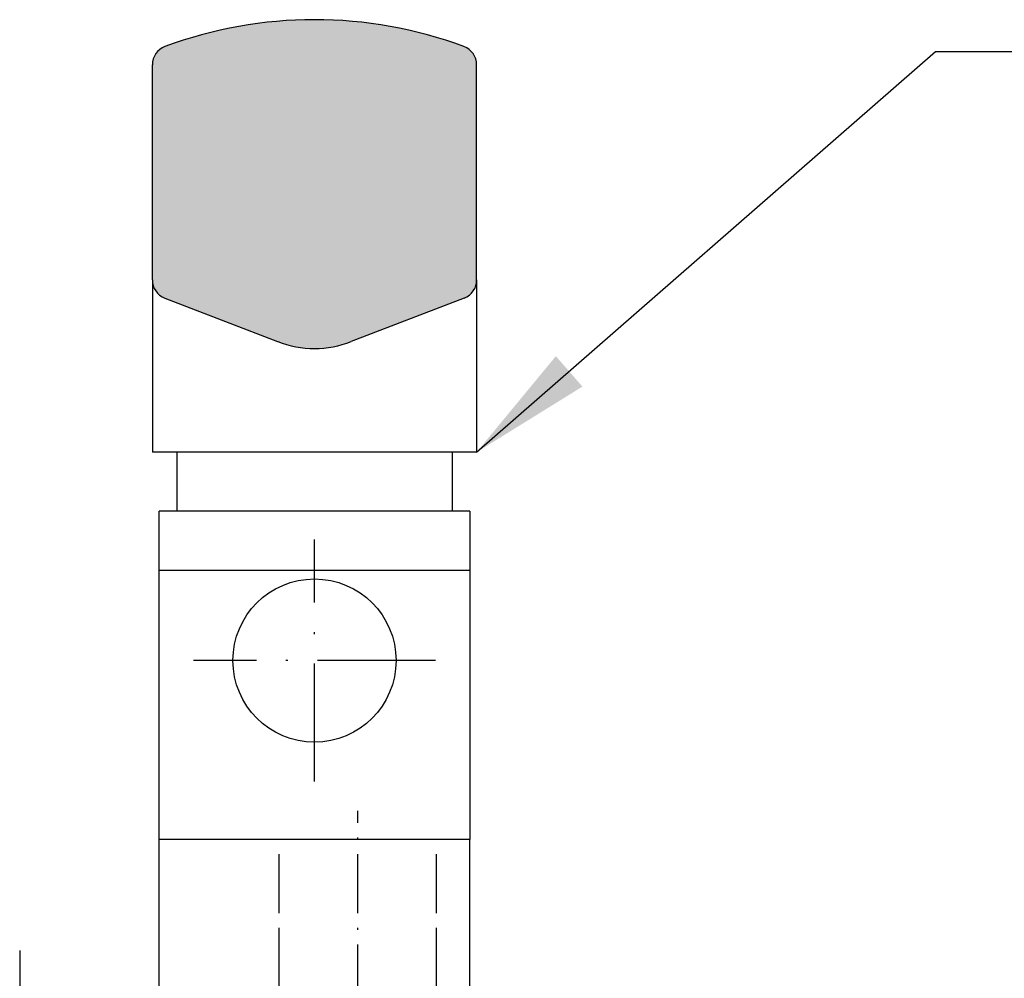
# Model space of a CAD drawing. Extents: x 1417 to 8210, y 7585 to 12923.
# Drawn here: x 7594 to 7644, y 12047 to 12096 of the extents above; entities that cross this region are included whole.
import ezdxf

# ---------------------------------------------------------------- set-up
doc = ezdxf.new("R2010")
doc.units = 0
doc.header["$MEASUREMENT"] = 0
doc.linetypes.add('ACAD_ISO02W100', pattern=[15, 12, -3])
doc.linetypes.add('ACAD_ISO10W100', pattern=[18, 12, -3, 0, -3])
doc.layers.get('0').update_dxf_attribs({"linetype": 'CONTINUOUS'})
for name, color, linetype in [('Strichlinie', 1, 'ACAD_ISO02W100'), ('Strichpunkt schmal', 1, 'ACAD_ISO10W100'), ('Vollinie', 7, 'CONTINUOUS')]:
    doc.layers.add(name, color=color, linetype=linetype)
doc.styles.add('ISO9', font='simplex')
doc.dimstyles.new('M 1zu1 schmidt', dxfattribs={"dimscale": 2.5, "dimtxt": 2.5, "dimasz": 2.5, "dimexe": 1.25, "dimexo": 0.625, "dimgap": 0.975, "dimtad": 1, "dimdec": 1, "dimdsep": 46, "dimtxsty": 'ISO9', "dimcen": 2.5, "dimclrd": 1, "dimclre": 1, "dimclrt": 1, "dimadec": 0, "dimazin": 0, "dimtfac": 1, "dimtdec": 1, "dimtmove": 0, "dimatfit": 3, "dimfxl": 1, "dimtolj": 1, "dimtzin": 0, "dimlwd": -1, "dimarcsym": 0})

msp = doc.modelspace()

# ---------------------------------------------------------------- hatches: boundary and pattern name
msp.add_hatch(color=256).paths.add_polyline_path([(7600.364, 12082.369, 0.306741), (7600.992, 12081.44), (7606.74, 12079.242, 0.194392), (7610.487, 12079.242), (7616.235, 12081.44, 0.306741), (7616.864, 12082.369), (7616.864, 12093.313, 0.310741), (7616.221, 12094.247, 0.178824), (7601.006, 12094.247, 0.310741), (7600.364, 12093.313)])

# ---------------------------------------------------------------- linework, layer by layer
for p, q in [((7600.364, 12082.369), (7600.364, 12093.313)), ((7616.864, 12082.369), (7616.864, 12093.313)), ((7600.364, 12082.369), (7600.364, 12073.607)), ((7616.864, 12082.369), (7616.864, 12073.607)), ((7600.992, 12081.44), (7606.74, 12079.242)), ((7616.235, 12081.44), (7610.487, 12079.242)), ((7616.864, 12073.607), (7600.364, 12073.607)), ((7601.614, 12073.607), (7601.614, 12070.607)), ((7615.614, 12073.607), (7615.614, 12070.607)), ((7616.514, 12070.607), (7600.714, 12070.607)), ((7600.714, 12053.907), (7600.714, 12070.607)), ((7616.514, 12070.607), (7616.514, 12053.907)), ((7600.714, 12067.607), (7616.514, 12067.607)), ((7616.514, 12053.907), (7600.714, 12053.907)), ((7600.714, 12045.907), (7600.714, 12053.907)), ((7616.514, 12053.907), (7600.714, 12053.907)), ((7616.514, 12038.907), (7616.514, 12053.907))]:
    msp.add_line(p, q)
msp.add_circle((7608.614, 12063.007), 4.15)
for centre, radius, start, end in [((7608.614, 12073.656), 21.951, 69.7226, 110.2774), ((7601.364, 12093.313), 1, 110.9514, 180), ((7615.864, 12093.313), 1, 0, 69.0486), ((7601.364, 12082.369), 1, 180, 248.2118), ((7615.864, 12082.369), 1, 291.7882, 0), ((7608.614, 12083.878), 5, 247.9988, 292.0012)]:
    msp.add_arc(centre, radius, start, end)
at = {"layer": 'Strichlinie', "ltscale": 0.25}
for p, q in [((7606.814, 12038.907), (7606.814, 12053.907)), ((7614.814, 12038.907), (7614.814, 12053.907))]:
    msp.add_line(p, q, dxfattribs=at)
at = {"layer": 'Strichpunkt schmal', "ltscale": 0.5}
for p, q in [((7608.614, 12056.857), (7608.614, 12069.157)), ((7614.764, 12063.007), (7602.464, 12063.007))]:
    msp.add_line(p, q, dxfattribs=at)
at = {"layer": 'Strichpunkt schmal', "ltscale": 0.25}
for p, q in [((7610.814, 12036.355), (7610.814, 12055.37)), ((7593.614, 12048.256), (7593.614, 12036.745))]:
    msp.add_line(p, q, dxfattribs=at)
at = {"layer": 'Vollinie'}
msp.add_line((7616.514, 12053.907), (7600.714, 12053.907), dxfattribs=at)

# ---------------------------------------------------------------- leaders
at = {"annotation_type": 0, "has_hookline": 1, "hookline_direction": 0, "text_width": 106.667}
msp.add_leader([(7616.864, 12073.607), (7640.21, 12093.987), (7646.46, 12093.987)], dimstyle='M 1zu1 schmidt', override={"dimgap": 0.975, "dimtad": 0}, dxfattribs=at)

doc.saveas('drawing.dxf')
